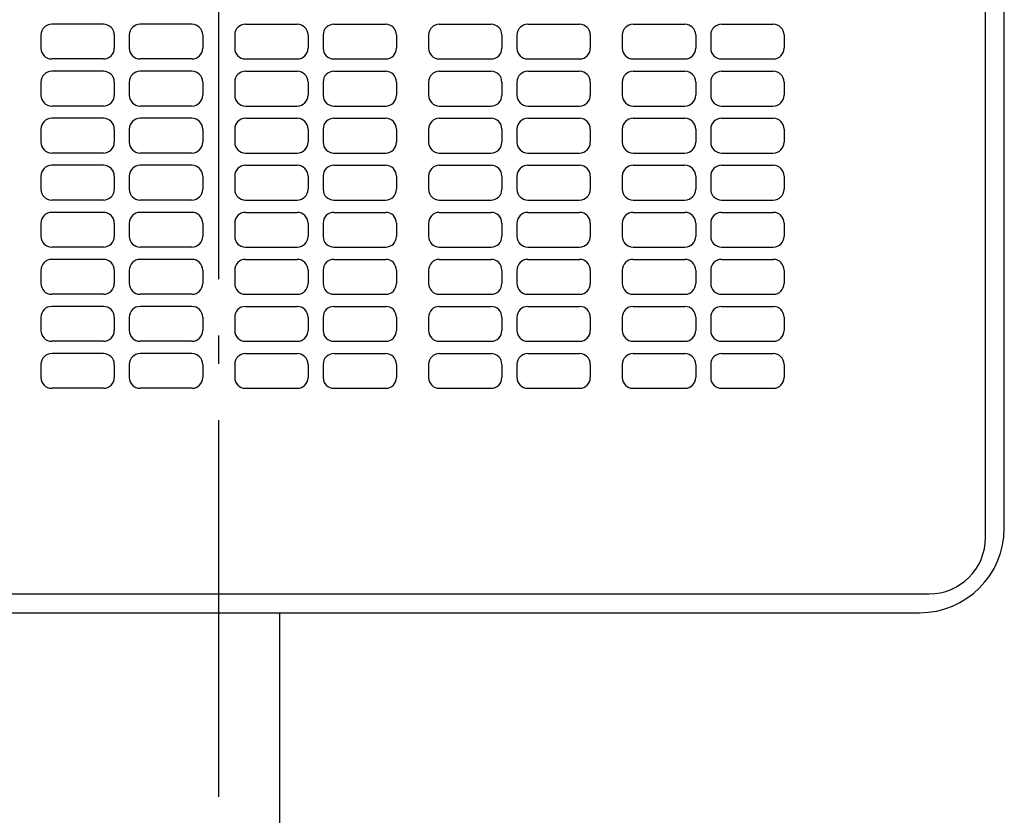
# Model space of a CAD drawing. Extents: x -518 to 687, y -743 to 697.
# Drawn here: x -42 to 167, y -210 to -41 of the extents above; entities that cross this region are included whole.
import ezdxf

# ---------------------------------------------------------------- set-up
doc = ezdxf.new("R2010")
doc.units = 0
doc.header["$LTSCALE"] = 20
doc.header["$PDMODE"] = 3
doc.header["$PDSIZE"] = -2
doc.linetypes.add('CONTINOUS', pattern=[0])
doc.linetypes.add('DASHDOT', pattern=[5.5, 4, -0.6, 0.3, -0.6])
doc.layers.get('DEFPOINTS').update_dxf_attribs({"linetype": 'CONTINUOUS'})
for name, color, linetype in [('BASIS', 6, 'DASHDOT'), ('DETAIL', 5, 'CONTINUOUS'), ('OUTLINE', 3, 'CONTINUOUS')]:
    doc.layers.add(name, color=color, linetype=linetype)

msp = doc.modelspace()

# ---------------------------------------------------------------- linework, layer by layer
at = {"layer": 'BASIS', "color": 6, "linetype": 'DASHDOT'}
msp.add_line((0, -206.09845), (0, 204.60679), dxfattribs=at)
at = {"layer": 'DEFPOINTS', "color": 30, "linetype": 'CONTINUOUS'}
msp.add_point((0, -206.09845), dxfattribs=at)
at = {"layer": 'DETAIL', "color": 5, "linetype": 'CONTINUOUS'}
for p, q in [((163, -151), (163, 151)), ((167, -149), (167, 149)), ((-151, -163), (151, -163)), ((-149, -167), (149, -167)), ((13, -220), (13, -167))]:
    msp.add_line(p, q, dxfattribs=at)
at = {"layer": 'DETAIL', "color": 5, "linetype": 'CONTINOUS'}
for p, q in [((-24.5, -41.9), (-35.5, -41.9)), ((-5.7, -41.9), (-16.7, -41.9)), ((5.7, -41.9), (16.7, -41.9)), ((24.5, -41.9), (35.5, -41.9)), ((46.9, -41.9), (57.9, -41.9)), ((65.7, -41.9), (76.7, -41.9)), ((88.1, -41.9), (99.1, -41.9)), ((106.9, -41.9), (117.9, -41.9)), ((-37.8, -44.2), (-37.8, -47)), ((-22.2, -44.2), (-22.2, -47)), ((-19, -44.2), (-19, -47)), ((-3.4, -44.2), (-3.4, -47)), ((3.4, -44.2), (3.4, -47)), ((19, -44.2), (19, -47)), ((22.2, -44.2), (22.2, -47)), ((37.8, -44.2), (37.8, -47)), ((44.6, -44.2), (44.6, -47)), ((60.2, -44.2), (60.2, -47)), ((63.4, -44.2), (63.4, -47)), ((79, -44.2), (79, -47)), ((85.8, -44.2), (85.8, -47)), ((101.4, -44.2), (101.4, -47)), ((104.6, -44.2), (104.6, -47)), ((120.2, -44.2), (120.2, -47)), ((-24.5, -49.3), (-35.5, -49.3)), ((-5.7, -49.3), (-16.7, -49.3)), ((5.7, -49.3), (16.7, -49.3)), ((24.5, -49.3), (35.5, -49.3)), ((46.9, -49.3), (57.9, -49.3)), ((65.7, -49.3), (76.7, -49.3)), ((88.1, -49.3), (99.1, -49.3)), ((106.9, -49.3), (117.9, -49.3)), ((-24.5, -51.9), (-35.5, -51.9)), ((-5.7, -51.9), (-16.7, -51.9)), ((5.7, -51.9), (16.7, -51.9)), ((24.5, -51.9), (35.5, -51.9)), ((46.9, -51.9), (57.9, -51.9)), ((65.7, -51.9), (76.7, -51.9)), ((88.1, -51.9), (99.1, -51.9)), ((106.9, -51.9), (117.9, -51.9)), ((-37.8, -54.2), (-37.8, -57)), ((-22.2, -54.2), (-22.2, -57)), ((-19, -54.2), (-19, -57)), ((-3.4, -54.2), (-3.4, -57)), ((3.4, -54.2), (3.4, -57)), ((19, -54.2), (19, -57)), ((22.2, -54.2), (22.2, -57)), ((37.8, -54.2), (37.8, -57)), ((44.6, -54.2), (44.6, -57)), ((60.2, -54.2), (60.2, -57)), ((63.4, -54.2), (63.4, -57)), ((79, -54.2), (79, -57)), ((85.8, -54.2), (85.8, -57)), ((101.4, -54.2), (101.4, -57)), ((104.6, -54.2), (104.6, -57)), ((120.2, -54.2), (120.2, -57)), ((-24.5, -59.3), (-35.5, -59.3)), ((-5.7, -59.3), (-16.7, -59.3)), ((5.7, -59.3), (16.7, -59.3)), ((24.5, -59.3), (35.5, -59.3)), ((46.9, -59.3), (57.9, -59.3)), ((65.7, -59.3), (76.7, -59.3)), ((88.1, -59.3), (99.1, -59.3)), ((106.9, -59.3), (117.9, -59.3)), ((-24.5, -61.9), (-35.5, -61.9)), ((-5.7, -61.9), (-16.7, -61.9)), ((5.7, -61.9), (16.7, -61.9)), ((24.5, -61.9), (35.5, -61.9)), ((46.9, -61.9), (57.9, -61.9)), ((65.7, -61.9), (76.7, -61.9)), ((88.1, -61.9), (99.1, -61.9)), ((106.9, -61.9), (117.9, -61.9)), ((-37.8, -64.2), (-37.8, -67)), ((-22.2, -64.2), (-22.2, -67)), ((-19, -64.2), (-19, -67)), ((-3.4, -64.2), (-3.4, -67)), ((3.4, -64.2), (3.4, -67)), ((19, -64.2), (19, -67)), ((22.2, -64.2), (22.2, -67)), ((37.8, -64.2), (37.8, -67)), ((44.6, -64.2), (44.6, -67)), ((60.2, -64.2), (60.2, -67)), ((63.4, -64.2), (63.4, -67)), ((79, -64.2), (79, -67)), ((85.8, -64.2), (85.8, -67)), ((101.4, -64.2), (101.4, -67)), ((104.6, -64.2), (104.6, -67)), ((120.2, -64.2), (120.2, -67)), ((-24.5, -69.3), (-35.5, -69.3)), ((-5.7, -69.3), (-16.7, -69.3)), ((5.7, -69.3), (16.7, -69.3)), ((24.5, -69.3), (35.5, -69.3)), ((46.9, -69.3), (57.9, -69.3)), ((65.7, -69.3), (76.7, -69.3)), ((88.1, -69.3), (99.1, -69.3)), ((106.9, -69.3), (117.9, -69.3)), ((-24.5, -71.9), (-35.5, -71.9)), ((-5.7, -71.9), (-16.7, -71.9)), ((5.7, -71.9), (16.7, -71.9)), ((24.5, -71.9), (35.5, -71.9)), ((46.9, -71.9), (57.9, -71.9)), ((65.7, -71.9), (76.7, -71.9)), ((88.1, -71.9), (99.1, -71.9)), ((106.9, -71.9), (117.9, -71.9)), ((-37.8, -74.2), (-37.8, -77)), ((-22.2, -74.2), (-22.2, -77)), ((-19, -74.2), (-19, -77)), ((-3.4, -74.2), (-3.4, -77)), ((3.4, -74.2), (3.4, -77)), ((19, -74.2), (19, -77)), ((22.2, -74.2), (22.2, -77)), ((37.8, -74.2), (37.8, -77)), ((44.6, -74.2), (44.6, -77)), ((60.2, -74.2), (60.2, -77)), ((63.4, -74.2), (63.4, -77)), ((79, -74.2), (79, -77)), ((85.8, -74.2), (85.8, -77)), ((101.4, -74.2), (101.4, -77)), ((104.6, -74.2), (104.6, -77)), ((120.2, -74.2), (120.2, -77)), ((-24.5, -79.3), (-35.5, -79.3)), ((-5.7, -79.3), (-16.7, -79.3)), ((5.7, -79.3), (16.7, -79.3)), ((24.5, -79.3), (35.5, -79.3)), ((46.9, -79.3), (57.9, -79.3)), ((65.7, -79.3), (76.7, -79.3)), ((88.1, -79.3), (99.1, -79.3)), ((106.9, -79.3), (117.9, -79.3)), ((-24.5, -81.9), (-35.5, -81.9)), ((-5.7, -81.9), (-16.7, -81.9)), ((5.7, -81.9), (16.7, -81.9)), ((24.5, -81.9), (35.5, -81.9)), ((46.9, -81.9), (57.9, -81.9)), ((65.7, -81.9), (76.7, -81.9)), ((88.1, -81.9), (99.1, -81.9)), ((106.9, -81.9), (117.9, -81.9)), ((-37.8, -84.2), (-37.8, -87)), ((-22.2, -84.2), (-22.2, -87)), ((-19, -84.2), (-19, -87)), ((-3.4, -84.2), (-3.4, -87)), ((3.4, -84.2), (3.4, -87)), ((19, -84.2), (19, -87)), ((22.2, -84.2), (22.2, -87)), ((37.8, -84.2), (37.8, -87)), ((44.6, -84.2), (44.6, -87)), ((60.2, -84.2), (60.2, -87)), ((63.4, -84.2), (63.4, -87)), ((79, -84.2), (79, -87)), ((85.8, -84.2), (85.8, -87)), ((101.4, -84.2), (101.4, -87)), ((104.6, -84.2), (104.6, -87)), ((120.2, -84.2), (120.2, -87)), ((-24.5, -89.3), (-35.5, -89.3)), ((-5.7, -89.3), (-16.7, -89.3)), ((5.7, -89.3), (16.7, -89.3)), ((24.5, -89.3), (35.5, -89.3)), ((46.9, -89.3), (57.9, -89.3)), ((65.7, -89.3), (76.7, -89.3)), ((88.1, -89.3), (99.1, -89.3)), ((106.9, -89.3), (117.9, -89.3)), ((-24.5, -91.9), (-35.5, -91.9)), ((-5.7, -91.9), (-16.7, -91.9)), ((5.7, -91.9), (16.7, -91.9)), ((24.5, -91.9), (35.5, -91.9)), ((46.9, -91.9), (57.9, -91.9)), ((65.7, -91.9), (76.7, -91.9)), ((88.1, -91.9), (99.1, -91.9)), ((106.9, -91.9), (117.9, -91.9)), ((-37.8, -94.2), (-37.8, -97)), ((-22.2, -94.2), (-22.2, -97)), ((-19, -94.2), (-19, -97)), ((-3.4, -94.2), (-3.4, -97)), ((3.4, -94.2), (3.4, -97)), ((19, -94.2), (19, -97)), ((22.2, -94.2), (22.2, -97)), ((37.8, -94.2), (37.8, -97)), ((44.6, -94.2), (44.6, -97)), ((60.2, -94.2), (60.2, -97)), ((63.4, -94.2), (63.4, -97)), ((79, -94.2), (79, -97)), ((85.8, -94.2), (85.8, -97)), ((101.4, -94.2), (101.4, -97)), ((104.6, -94.2), (104.6, -97)), ((120.2, -94.2), (120.2, -97)), ((-24.5, -99.3), (-35.5, -99.3)), ((-5.7, -99.3), (-16.7, -99.3)), ((5.7, -99.3), (16.7, -99.3)), ((24.5, -99.3), (35.5, -99.3)), ((46.9, -99.3), (57.9, -99.3)), ((65.7, -99.3), (76.7, -99.3)), ((88.1, -99.3), (99.1, -99.3)), ((106.9, -99.3), (117.9, -99.3)), ((-24.5, -101.9), (-35.5, -101.9)), ((-5.7, -101.9), (-16.7, -101.9)), ((5.7, -101.9), (16.7, -101.9)), ((24.5, -101.9), (35.5, -101.9)), ((46.9, -101.9), (57.9, -101.9)), ((65.7, -101.9), (76.7, -101.9)), ((88.1, -101.9), (99.1, -101.9)), ((106.9, -101.9), (117.9, -101.9)), ((-37.8, -104.2), (-37.8, -107)), ((-22.2, -104.2), (-22.2, -107)), ((-19, -104.2), (-19, -107)), ((-3.4, -104.2), (-3.4, -107)), ((3.4, -104.2), (3.4, -107)), ((19, -104.2), (19, -107)), ((22.2, -104.2), (22.2, -107)), ((37.8, -104.2), (37.8, -107)), ((44.6, -104.2), (44.6, -107)), ((60.2, -104.2), (60.2, -107)), ((63.4, -104.2), (63.4, -107)), ((79, -104.2), (79, -107)), ((85.8, -104.2), (85.8, -107)), ((101.4, -104.2), (101.4, -107)), ((104.6, -104.2), (104.6, -107)), ((120.2, -104.2), (120.2, -107)), ((-24.5, -109.3), (-35.5, -109.3)), ((-5.7, -109.3), (-16.7, -109.3)), ((5.7, -109.3), (16.7, -109.3)), ((24.5, -109.3), (35.5, -109.3)), ((46.9, -109.3), (57.9, -109.3)), ((65.7, -109.3), (76.7, -109.3)), ((88.1, -109.3), (99.1, -109.3)), ((106.9, -109.3), (117.9, -109.3)), ((-24.5, -111.9), (-35.5, -111.9)), ((-5.7, -111.9), (-16.7, -111.9)), ((5.7, -111.9), (16.7, -111.9)), ((24.5, -111.9), (35.5, -111.9)), ((46.9, -111.9), (57.9, -111.9)), ((65.7, -111.9), (76.7, -111.9)), ((88.1, -111.9), (99.1, -111.9)), ((106.9, -111.9), (117.9, -111.9)), ((-37.8, -114.2), (-37.8, -117)), ((-22.2, -114.2), (-22.2, -117)), ((-19, -114.2), (-19, -117)), ((-3.4, -114.2), (-3.4, -117)), ((3.4, -114.2), (3.4, -117)), ((19, -114.2), (19, -117)), ((22.2, -114.2), (22.2, -117)), ((37.8, -114.2), (37.8, -117)), ((44.6, -114.2), (44.6, -117)), ((60.2, -114.2), (60.2, -117)), ((63.4, -114.2), (63.4, -117)), ((79, -114.2), (79, -117)), ((85.8, -114.2), (85.8, -117)), ((101.4, -114.2), (101.4, -117)), ((104.6, -114.2), (104.6, -117)), ((120.2, -114.2), (120.2, -117)), ((-24.5, -119.3), (-35.5, -119.3)), ((-5.7, -119.3), (-16.7, -119.3)), ((5.7, -119.3), (16.7, -119.3)), ((24.5, -119.3), (35.5, -119.3)), ((46.9, -119.3), (57.9, -119.3)), ((65.7, -119.3), (76.7, -119.3)), ((88.1, -119.3), (99.1, -119.3)), ((106.9, -119.3), (117.9, -119.3))]:
    msp.add_line(p, q, dxfattribs=at)
for centre, start, end in [((-35.5, -44.2), 90, 180), ((-24.5, -44.2), 0, 90), ((-16.7, -44.2), 90, 180), ((-5.7, -44.2), 0, 90), ((5.7, -44.2), 90, 180), ((16.7, -44.2), 0, 90), ((24.5, -44.2), 90, 180), ((35.5, -44.2), 0, 90), ((46.9, -44.2), 90, 180), ((57.9, -44.2), 0, 90), ((65.7, -44.2), 90, 180), ((76.7, -44.2), 0, 90), ((88.1, -44.2), 90, 180), ((99.1, -44.2), 0, 90), ((106.9, -44.2), 90, 180), ((117.9, -44.2), 0, 90), ((-35.5, -47), 180, 270), ((-24.5, -47), 270, 0), ((-16.7, -47), 180, 270), ((-5.7, -47), 270, 0), ((5.7, -47), 180, 270), ((16.7, -47), 270, 0), ((24.5, -47), 180, 270), ((35.5, -47), 270, 0), ((46.9, -47), 180, 270), ((57.9, -47), 270, 0), ((65.7, -47), 180, 270), ((76.7, -47), 270, 0), ((88.1, -47), 180, 270), ((99.1, -47), 270, 0), ((106.9, -47), 180, 270), ((117.9, -47), 270, 0), ((-35.5, -54.2), 90, 180), ((-24.5, -54.2), 0, 90), ((-16.7, -54.2), 90, 180), ((-5.7, -54.2), 0, 90), ((5.7, -54.2), 90, 180), ((16.7, -54.2), 0, 90), ((24.5, -54.2), 90, 180), ((35.5, -54.2), 0, 90), ((46.9, -54.2), 90, 180), ((57.9, -54.2), 0, 90), ((65.7, -54.2), 90, 180), ((76.7, -54.2), 0, 90), ((88.1, -54.2), 90, 180), ((99.1, -54.2), 0, 90), ((106.9, -54.2), 90, 180), ((117.9, -54.2), 0, 90), ((-35.5, -57), 180, 270), ((-24.5, -57), 270, 0), ((-16.7, -57), 180, 270), ((-5.7, -57), 270, 0), ((5.7, -57), 180, 270), ((16.7, -57), 270, 0), ((24.5, -57), 180, 270), ((35.5, -57), 270, 0), ((46.9, -57), 180, 270), ((57.9, -57), 270, 0), ((65.7, -57), 180, 270), ((76.7, -57), 270, 0), ((88.1, -57), 180, 270), ((99.1, -57), 270, 0), ((106.9, -57), 180, 270), ((117.9, -57), 270, 0), ((-35.5, -64.2), 90, 180), ((-24.5, -64.2), 0, 90), ((-16.7, -64.2), 90, 180), ((-5.7, -64.2), 0, 90), ((5.7, -64.2), 90, 180), ((16.7, -64.2), 0, 90), ((24.5, -64.2), 90, 180), ((35.5, -64.2), 0, 90), ((46.9, -64.2), 90, 180), ((57.9, -64.2), 0, 90), ((65.7, -64.2), 90, 180), ((76.7, -64.2), 0, 90), ((88.1, -64.2), 90, 180), ((99.1, -64.2), 0, 90), ((106.9, -64.2), 90, 180), ((117.9, -64.2), 0, 90), ((-35.5, -67), 180, 270), ((-24.5, -67), 270, 0), ((-16.7, -67), 180, 270), ((-5.7, -67), 270, 0), ((5.7, -67), 180, 270), ((16.7, -67), 270, 0), ((24.5, -67), 180, 270), ((35.5, -67), 270, 0), ((46.9, -67), 180, 270), ((57.9, -67), 270, 0), ((65.7, -67), 180, 270), ((76.7, -67), 270, 0), ((88.1, -67), 180, 270), ((99.1, -67), 270, 0), ((106.9, -67), 180, 270), ((117.9, -67), 270, 0), ((-35.5, -74.2), 90, 180), ((-24.5, -74.2), 0, 90), ((-16.7, -74.2), 90, 180), ((-5.7, -74.2), 0, 90), ((5.7, -74.2), 90, 180), ((16.7, -74.2), 0, 90), ((24.5, -74.2), 90, 180), ((35.5, -74.2), 0, 90), ((46.9, -74.2), 90, 180), ((57.9, -74.2), 0, 90), ((65.7, -74.2), 90, 180), ((76.7, -74.2), 0, 90), ((88.1, -74.2), 90, 180), ((99.1, -74.2), 0, 90), ((106.9, -74.2), 90, 180), ((117.9, -74.2), 0, 90), ((-35.5, -77), 180, 270), ((-24.5, -77), 270, 0), ((-16.7, -77), 180, 270), ((-5.7, -77), 270, 0), ((5.7, -77), 180, 270), ((16.7, -77), 270, 0), ((24.5, -77), 180, 270), ((35.5, -77), 270, 0), ((46.9, -77), 180, 270), ((57.9, -77), 270, 0), ((65.7, -77), 180, 270), ((76.7, -77), 270, 0), ((88.1, -77), 180, 270), ((99.1, -77), 270, 0), ((106.9, -77), 180, 270), ((117.9, -77), 270, 0), ((-35.5, -84.2), 90, 180), ((-24.5, -84.2), 0, 90), ((-16.7, -84.2), 90, 180), ((-5.7, -84.2), 0, 90), ((5.7, -84.2), 90, 180), ((16.7, -84.2), 0, 90), ((24.5, -84.2), 90, 180), ((35.5, -84.2), 0, 90), ((46.9, -84.2), 90, 180), ((57.9, -84.2), 0, 90), ((65.7, -84.2), 90, 180), ((76.7, -84.2), 0, 90), ((88.1, -84.2), 90, 180), ((99.1, -84.2), 0, 90), ((106.9, -84.2), 90, 180), ((117.9, -84.2), 0, 90), ((-35.5, -87), 180, 270), ((-24.5, -87), 270, 0), ((-16.7, -87), 180, 270), ((-5.7, -87), 270, 0), ((5.7, -87), 180, 270), ((16.7, -87), 270, 0), ((24.5, -87), 180, 270), ((35.5, -87), 270, 0), ((46.9, -87), 180, 270), ((57.9, -87), 270, 0), ((65.7, -87), 180, 270), ((76.7, -87), 270, 0), ((88.1, -87), 180, 270), ((99.1, -87), 270, 0), ((106.9, -87), 180, 270), ((117.9, -87), 270, 0), ((-35.5, -94.2), 90, 180), ((-24.5, -94.2), 0, 90), ((-16.7, -94.2), 90, 180), ((-5.7, -94.2), 0, 90), ((5.7, -94.2), 90, 180), ((16.7, -94.2), 0, 90), ((24.5, -94.2), 90, 180), ((35.5, -94.2), 0, 90), ((46.9, -94.2), 90, 180), ((57.9, -94.2), 0, 90), ((65.7, -94.2), 90, 180), ((76.7, -94.2), 0, 90), ((88.1, -94.2), 90, 180), ((99.1, -94.2), 0, 90), ((106.9, -94.2), 90, 180), ((117.9, -94.2), 0, 90), ((-35.5, -97), 180, 270), ((-24.5, -97), 270, 0), ((-16.7, -97), 180, 270), ((-5.7, -97), 270, 0), ((5.7, -97), 180, 270), ((16.7, -97), 270, 0), ((24.5, -97), 180, 270), ((35.5, -97), 270, 0), ((46.9, -97), 180, 270), ((57.9, -97), 270, 0), ((65.7, -97), 180, 270), ((76.7, -97), 270, 0), ((88.1, -97), 180, 270), ((99.1, -97), 270, 0), ((106.9, -97), 180, 270), ((117.9, -97), 270, 0), ((-35.5, -104.2), 90, 180), ((-24.5, -104.2), 0, 90), ((-16.7, -104.2), 90, 180), ((-5.7, -104.2), 0, 90), ((5.7, -104.2), 90, 180), ((16.7, -104.2), 0, 90), ((24.5, -104.2), 90, 180), ((35.5, -104.2), 0, 90), ((46.9, -104.2), 90, 180), ((57.9, -104.2), 0, 90), ((65.7, -104.2), 90, 180), ((76.7, -104.2), 0, 90), ((88.1, -104.2), 90, 180), ((99.1, -104.2), 0, 90), ((106.9, -104.2), 90, 180), ((117.9, -104.2), 0, 90), ((-35.5, -107), 180, 270), ((-24.5, -107), 270, 0), ((-16.7, -107), 180, 270), ((-5.7, -107), 270, 0), ((5.7, -107), 180, 270), ((16.7, -107), 270, 0), ((24.5, -107), 180, 270), ((35.5, -107), 270, 0), ((46.9, -107), 180, 270), ((57.9, -107), 270, 0), ((65.7, -107), 180, 270), ((76.7, -107), 270, 0), ((88.1, -107), 180, 270), ((99.1, -107), 270, 0), ((106.9, -107), 180, 270), ((117.9, -107), 270, 0), ((-35.5, -114.2), 90, 180), ((-24.5, -114.2), 0, 90), ((-16.7, -114.2), 90, 180), ((-5.7, -114.2), 0, 90), ((5.7, -114.2), 90, 180), ((16.7, -114.2), 0, 90), ((24.5, -114.2), 90, 180), ((35.5, -114.2), 0, 90), ((46.9, -114.2), 90, 180), ((57.9, -114.2), 0, 90), ((65.7, -114.2), 90, 180), ((76.7, -114.2), 0, 90), ((88.1, -114.2), 90, 180), ((99.1, -114.2), 0, 90), ((106.9, -114.2), 90, 180), ((117.9, -114.2), 0, 90), ((-35.5, -117), 180, 270), ((-24.5, -117), 270, 0), ((-16.7, -117), 180, 270), ((-5.7, -117), 270, 0), ((5.7, -117), 180, 270), ((16.7, -117), 270, 0), ((24.5, -117), 180, 270), ((35.5, -117), 270, 0), ((46.9, -117), 180, 270), ((57.9, -117), 270, 0), ((65.7, -117), 180, 270), ((76.7, -117), 270, 0), ((88.1, -117), 180, 270), ((99.1, -117), 270, 0), ((106.9, -117), 180, 270), ((117.9, -117), 270, 0)]:
    msp.add_arc(centre, 2.3, start, end, dxfattribs=at)
at = {"layer": 'DETAIL', "color": 5, "linetype": 'CONTINUOUS'}
for centre, radius in [((149, -149), 18), ((151, -151), 12)]:
    msp.add_arc(centre, radius, 270, 0, dxfattribs=at)
at = {"layer": 'OUTLINE', "color": 3, "linetype": 'CONTINUOUS'}
for p, q in [((167, -149), (167, 149)), ((-149, -167), (149, -167))]:
    msp.add_line(p, q, dxfattribs=at)
msp.add_arc((149, -149), 18, 270, 0, dxfattribs=at)

doc.saveas('drawing.dxf')
